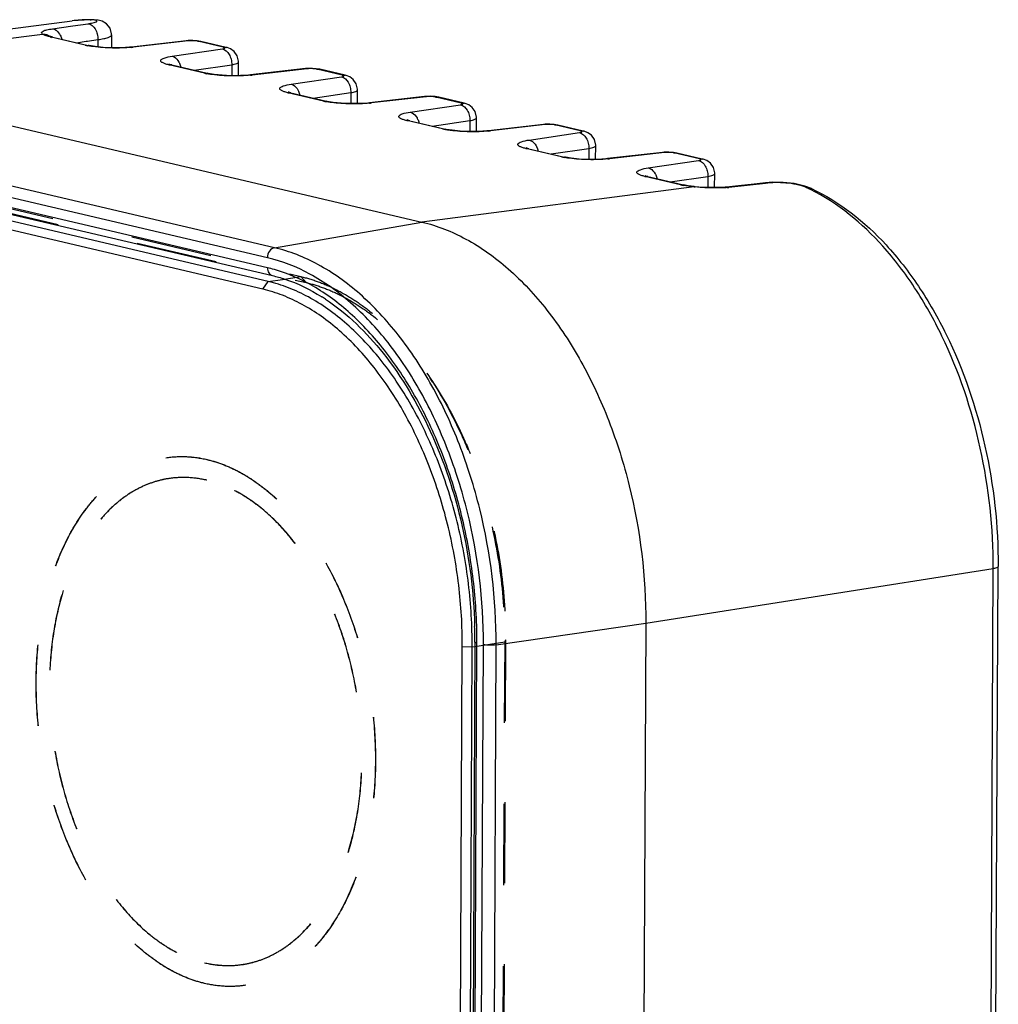
# Model space of a CAD drawing. Units: millimetres. Extents: x 0 to 420, y 0 to 297.
# Drawn here: x 330 to 357, y 182 to 210 of the extents above; entities that cross this region are included whole.
import ezdxf

# ---------------------------------------------------------------- set-up
doc = ezdxf.new("R2010")
doc.units = ezdxf.units.MM
doc.header["$LTSCALE"] = 23.1
doc.linetypes.add('HIDDEN', pattern=[0.2, 0.1, -0.1])
for name, color, linetype in [('02___PRT_ALL_AXES', 7, 'CONTINUOUS'), ('06___PRT_ALL_SURFS', 7, 'CONTINUOUS'), ('7_ALL_FEATURES', 7, 'CONTINUOUS')]:
    doc.layers.add(name, color=color, linetype=linetype)

msp = doc.modelspace()

# ---------------------------------------------------------------- linework, layer by layer
at = {"layer": '02___PRT_ALL_AXES', "color": 8, "linetype": 'HIDDEN'}
for p, q in [((333.7839, 197.7738), (333.787, 197.7743)), ((336.0618, 182.7455), (336.0649, 182.746))]:
    msp.add_line(p, q, dxfattribs=at)
for points, knots in [([(334.8882, 182.7974), (334.7401, 182.8321), (334.4427, 182.9234), (334.0086, 183.1182), (333.5825, 183.3715), (333.0175, 183.793), (332.3529, 184.46), (331.6579, 185.4277), (331.0684, 186.5494), (330.6029, 187.7893), (330.276, 189.1082), (330.0979, 190.4638), (330.0744, 191.8131), (330.2064, 193.1129), (330.4899, 194.3224), (330.9165, 195.403), (331.3921, 196.1853), (331.8338, 196.7073), (332.1837, 197.038), (332.5566, 197.3132), (332.9496, 197.5307), (333.3593, 197.6882), (333.6421, 197.7523), (333.7839, 197.7738)], [0, 0, 0, 0, 0.0247216, 0.0503867, 0.0771494, 0.1051121, 0.164746, 0.2292749, 0.2980582, 0.3700593, 0.44398, 0.5183789, 0.5917799, 0.6627794, 0.7301578, 0.7930021, 0.8508484, 0.8779532, 0.9039252, 0.9289033, 0.9530777, 0.9766855, 1, 1, 1, 1]), ([(334.8913, 182.7978), (334.7432, 182.8326), (334.4458, 182.9239), (334.0117, 183.1187), (333.5856, 183.3719), (333.0206, 183.7934), (332.356, 184.4605), (331.661, 185.4282), (331.0715, 186.5499), (330.606, 187.7898), (330.279, 189.1086), (330.101, 190.4643), (330.0775, 191.8135), (330.2095, 193.1134), (330.493, 194.3228), (330.9196, 195.4035), (331.3952, 196.1857), (331.8369, 196.7078), (332.1868, 197.0384), (332.5597, 197.3137), (332.9527, 197.5311), (333.3624, 197.6886), (333.6451, 197.7528), (333.787, 197.7743)], [0, 0, 0, 0, 0.0247216, 0.0503867, 0.0771494, 0.105112, 0.164746, 0.2292749, 0.2980582, 0.3700592, 0.44398, 0.5183788, 0.5917798, 0.6627793, 0.7301577, 0.7930021, 0.8508484, 0.8779531, 0.9039252, 0.9289033, 0.9530777, 0.9766855, 1, 1, 1, 1]), ([(333.7839, 197.7738), (333.9762, 197.803), (334.3719, 197.8234), (334.7638, 197.7674), (334.9574, 197.722)], [0, 0, 0, 0, 0.494375, 1, 1, 1, 1]), ([(333.787, 197.7743), (333.9793, 197.8035), (334.375, 197.8239), (334.7669, 197.7678), (334.9605, 197.7224)], [0, 0, 0, 0, 0.494375, 1, 1, 1, 1]), ([(334.9574, 197.722), (335.1055, 197.6872), (335.4029, 197.5959), (335.837, 197.4011), (336.2632, 197.1479), (336.8281, 196.7264), (337.4927, 196.0593), (338.1878, 195.0916), (338.7773, 193.9699), (339.2428, 192.73), (339.5697, 191.4112), (339.7478, 190.0555), (339.7712, 188.7062), (339.6393, 187.4064), (339.3558, 186.197), (338.9292, 185.1163), (338.4535, 184.3341), (338.0119, 183.812), (337.662, 183.4814), (337.289, 183.2061), (336.896, 182.9887), (336.4864, 182.8312), (336.2036, 182.767), (336.0618, 182.7455)], [0, 0, 0, 0, 0.0247216, 0.0503867, 0.0771494, 0.1051121, 0.164746, 0.2292749, 0.2980582, 0.3700593, 0.44398, 0.5183789, 0.5917799, 0.6627794, 0.7301578, 0.7930021, 0.8508484, 0.8779532, 0.9039252, 0.9289033, 0.9530777, 0.9766855, 1, 1, 1, 1]), ([(334.9605, 197.7224), (335.1086, 197.6877), (335.406, 197.5964), (335.8401, 197.4016), (336.2663, 197.1483), (336.8312, 196.7268), (337.4958, 196.0598), (338.1909, 195.0921), (338.7804, 193.9704), (339.2458, 192.7305), (339.5728, 191.4116), (339.7509, 190.056), (339.7743, 188.7067), (339.6424, 187.4069), (339.3589, 186.1974), (338.9323, 185.1168), (338.4566, 184.3345), (338.015, 183.8125), (337.6651, 183.4818), (337.2921, 183.2066), (336.8991, 182.9891), (336.4895, 182.8316), (336.2067, 182.7675), (336.0649, 182.746)], [0, 0, 0, 0, 0.0247216, 0.0503867, 0.0771494, 0.105112, 0.164746, 0.2292749, 0.2980582, 0.3700592, 0.44398, 0.5183788, 0.5917798, 0.6627793, 0.7301577, 0.7930021, 0.8508484, 0.8779531, 0.9039252, 0.9289033, 0.9530777, 0.9766855, 1, 1, 1, 1]), ([(334.9547, 197.1328), (334.7764, 197.1746), (334.4154, 197.2263), (334.0509, 197.2075), (333.8738, 197.1806)], [0, 0, 0, 0, 0.505625, 1, 1, 1, 1]), ([(333.8738, 197.1806), (333.7432, 197.1608), (333.4827, 197.1017), (333.1054, 196.9566), (332.7434, 196.7564), (332.4, 196.5028), (332.0777, 196.1983), (331.6709, 195.7175), (331.2328, 194.997), (330.8399, 194.0016), (330.5787, 192.8877), (330.4572, 191.6904), (330.4788, 190.4477), (330.6428, 189.1991), (330.944, 187.9844), (331.3727, 186.8423), (331.9156, 185.8092), (332.5558, 184.9179), (333.168, 184.3035), (333.6883, 183.9153), (334.0808, 183.682), (334.4806, 183.5026), (334.7546, 183.4185), (334.891, 183.3865)], [0, 0, 0, 0, 0.0233145, 0.0469223, 0.0710967, 0.0960748, 0.1220468, 0.1491516, 0.2069979, 0.2698422, 0.3372206, 0.4082201, 0.4816211, 0.55602, 0.6299407, 0.7019418, 0.7707251, 0.835254, 0.8948879, 0.9228506, 0.9496133, 0.9752784, 1, 1, 1, 1]), ([(335.9718, 183.3387), (336.1025, 183.3585), (336.3629, 183.4176), (336.7403, 183.5627), (337.1022, 183.7629), (337.4457, 184.0165), (337.768, 184.3211), (338.1748, 184.8019), (338.6129, 185.5224), (339.0058, 186.5177), (339.2669, 187.6316), (339.3885, 188.8289), (339.3669, 190.0716), (339.2029, 191.3203), (338.9017, 192.535), (338.473, 193.677), (337.93, 194.7101), (337.2898, 195.6015), (336.6777, 196.2158), (336.1574, 196.6041), (335.7649, 196.8373), (335.365, 197.0168), (335.0911, 197.1008), (334.9547, 197.1328)], [0, 0, 0, 0, 0.0233145, 0.0469223, 0.0710967, 0.0960748, 0.1220468, 0.1491516, 0.2069979, 0.2698422, 0.3372206, 0.4082201, 0.4816211, 0.55602, 0.6299407, 0.7019418, 0.7707251, 0.835254, 0.8948879, 0.9228506, 0.9496133, 0.9752784, 1, 1, 1, 1]), ([(334.891, 183.3865), (335.0693, 183.3447), (335.4303, 183.2931), (335.7948, 183.3119), (335.9718, 183.3387)], [0, 0, 0, 0, 0.505625, 1, 1, 1, 1]), ([(336.0618, 182.7455), (335.8695, 182.7163), (335.4738, 182.6959), (335.0819, 182.752), (334.8882, 182.7974)], [0, 0, 0, 0, 0.494375, 1, 1, 1, 1]), ([(336.0649, 182.746), (335.8726, 182.7168), (335.4769, 182.6964), (335.085, 182.7524), (334.8913, 182.7978)], [0, 0, 0, 0, 0.494375, 1, 1, 1, 1])]:
    msp.add_open_spline(points, degree=3, knots=knots, dxfattribs=at)
at = {"layer": '06___PRT_ALL_SURFS', "color": 7, "linetype": 'CONTINUOUS'}
for p, q in [((321.046, 208.9214), (331.1179, 210.2184)), ((331.6599, 210.2521), (331.6606, 210.2521)), ((331.7343, 210.2504), (331.6599, 210.2521)), ((332.2419, 209.8164), (332.2402, 209.4524)), ((332.2419, 209.8169), (332.2419, 209.817)), ((330.5623, 209.7575), (331.5764, 209.5197)), ((334.3698, 209.6523), (332.8054, 209.4735)), ((334.4211, 209.6569), (334.3688, 209.6522)), ((334.5544, 209.6594), (334.4211, 209.6569)), ((334.6791, 209.6507), (334.5544, 209.6594)), ((334.7797, 209.6335), (334.6791, 209.6507)), ((335.5035, 209.4638), (334.7797, 209.6335)), ((331.6025, 209.5138), (331.5764, 209.5197)), ((332.8054, 209.4735), (332.7535, 209.468)), ((335.856, 208.658), (335.8578, 209.0489)), ((335.8578, 209.0489), (335.8575, 209.0667)), ((322.5181, 208.8402), (341.082, 204.4872)), ((333.953, 208.9624), (334.967, 208.7246)), ((334.9931, 208.7188), (334.967, 208.7246)), ((337.7604, 208.8572), (336.1961, 208.6784)), ((337.8118, 208.8618), (337.7595, 208.8571)), ((337.9451, 208.8644), (337.8118, 208.8618)), ((338.0697, 208.8556), (337.9451, 208.8644)), ((338.1704, 208.8384), (338.0697, 208.8556)), ((338.8942, 208.6687), (338.1704, 208.8384)), ((336.1961, 208.6784), (336.1441, 208.673)), ((337.3436, 208.1673), (338.3577, 207.9295)), ((339.2467, 207.863), (339.2485, 208.2539)), ((339.2485, 208.2538), (339.2482, 208.2716)), ((338.3838, 207.9237), (338.3577, 207.9295)), ((339.5867, 207.8833), (339.5348, 207.8779)), ((341.1511, 208.0622), (339.5867, 207.8833)), ((341.2024, 208.0668), (341.1502, 208.062)), ((341.3358, 208.0693), (341.2024, 208.0668)), ((341.4604, 208.0605), (341.3358, 208.0693)), ((341.561, 208.0433), (341.4604, 208.0605)), ((342.2849, 207.8736), (341.561, 208.0433)), ((318.2568, 207.3161), (336.8207, 202.9631)), ((340.7343, 207.3722), (341.7484, 207.1344)), ((342.6373, 207.0679), (342.6392, 207.4588)), ((342.6392, 207.4587), (342.6389, 207.4765)), ((341.7745, 207.1286), (341.7484, 207.1344)), ((342.9774, 207.0882), (342.9255, 207.0828)), ((344.5418, 207.2671), (342.9774, 207.0882)), ((344.5931, 207.2717), (344.5408, 207.267)), ((344.7264, 207.2742), (344.5931, 207.2717)), ((344.8511, 207.2655), (344.7264, 207.2742)), ((344.9517, 207.2483), (344.8511, 207.2655)), ((345.6755, 207.0785), (344.9517, 207.2483)), ((344.125, 206.5772), (345.139, 206.3394)), ((346.028, 206.2728), (346.0298, 206.6637)), ((346.0298, 206.6637), (346.0295, 206.6814)), ((347.9324, 206.472), (346.368, 206.2932)), ((347.9837, 206.4766), (347.9315, 206.4719)), ((348.1171, 206.4791), (347.9837, 206.4766)), ((348.2417, 206.4704), (348.1171, 206.4791)), ((348.3424, 206.4532), (348.2417, 206.4704)), ((349.0662, 206.2835), (348.3424, 206.4532)), ((345.1651, 206.3335), (345.139, 206.3394)), ((346.368, 206.2932), (346.3161, 206.2877)), ((349.4205, 205.8686), (349.4202, 205.8864)), ((347.5156, 205.7821), (348.5295, 205.5443)), ((349.4186, 205.4689), (349.4205, 205.8686)), ((351.0662, 205.6201), (350.8662, 205.606)), ((348.662, 205.5193), (348.5295, 205.5443)), ((348.8319, 205.498), (348.662, 205.5193)), ((348.8633, 205.495), (348.8319, 205.498)), ((348.9721, 205.4858), (348.8633, 205.495)), ((349.7601, 205.4838), (349.7158, 205.4793)), ((350.0977, 205.5211), (349.7601, 205.4838)), ((352.1739, 205.4434), (351.9874, 205.5144)), ((357.2578, 144.0127), (357.4926, 194.6777)), ((342.5813, 192.9948), (342.582, 192.9682)), ((347.4568, 193.0651), (347.2219, 142.4001)), ((342.5869, 192.5262), (342.3521, 141.8612))]:
    msp.add_line(p, q, dxfattribs=at)
at = {"layer": '06___PRT_ALL_SURFS', "color": 9, "linetype": 'CONTINUOUS'}
for p, q in [((331.6287, 210.2501), (331.1179, 210.2184)), ((331.1382, 210.0755), (331.5733, 210.1373)), ((331.6287, 210.2501), (331.6599, 210.2521)), ((322.5181, 208.8402), (330.2701, 209.8432)), ((330.5605, 209.9933), (331.1382, 210.0755)), ((331.4919, 209.5238), (330.4782, 209.7615)), ((331.2441, 209.5976), (331.5146, 209.6359)), ((331.4919, 209.5238), (331.5761, 209.5197)), ((331.5146, 209.6359), (331.5587, 209.6421)), ((331.5587, 209.6421), (331.8524, 209.6837)), ((331.8524, 209.6837), (331.8514, 209.4777)), ((334.4224, 209.6484), (332.8582, 209.4696)), ((334.4224, 209.6484), (334.3698, 209.6523)), ((335.4194, 209.4678), (334.6957, 209.6376)), ((334.6957, 209.6376), (334.7797, 209.6335)), ((332.8582, 209.4696), (332.8056, 209.4735)), ((333.9654, 209.21), (335.4001, 209.4191)), ((335.4194, 209.4678), (335.5029, 209.4639)), ((334.8826, 208.7287), (333.8689, 208.9665)), ((333.8689, 208.9665), (333.953, 208.9624)), ((334.5924, 208.8124), (335.663, 208.9685)), ((335.663, 208.9685), (335.6616, 208.6567)), ((334.8826, 208.7287), (334.9667, 208.7247)), ((337.8131, 208.8533), (336.2489, 208.6745)), ((337.8131, 208.8533), (337.7604, 208.8572)), ((338.8101, 208.6728), (338.0863, 208.8425)), ((338.0863, 208.8425), (338.1704, 208.8384)), ((336.2489, 208.6745), (336.1963, 208.6784)), ((337.356, 208.4149), (338.7908, 208.6241)), ((338.8101, 208.6728), (338.8935, 208.6688)), ((338.2733, 207.9337), (337.2595, 208.1714)), ((337.2595, 208.1714), (337.3436, 208.1673)), ((337.9831, 208.0174), (339.0537, 208.1735)), ((339.0537, 208.1735), (339.0522, 207.8616)), ((336.879, 203.7569), (318.3151, 208.1099)), ((338.2733, 207.9337), (338.3574, 207.9296)), ((339.6396, 207.8794), (339.5869, 207.8833)), ((341.2037, 208.0582), (339.6396, 207.8794)), ((341.2037, 208.0582), (341.1511, 208.0622)), ((342.2007, 207.8777), (341.477, 208.0474)), ((341.477, 208.0474), (341.561, 208.0433)), ((342.2007, 207.8777), (342.2842, 207.8738)), ((336.6807, 203.4718), (318.1168, 207.8248)), ((340.7467, 207.6198), (342.1814, 207.829)), ((336.6793, 203.1858), (318.1154, 207.5389)), ((341.6639, 207.1386), (340.6502, 207.3763)), ((340.6502, 207.3763), (340.7343, 207.3722)), ((341.3737, 207.2223), (342.4443, 207.3784)), ((342.4443, 207.3784), (342.4429, 207.0665)), ((341.6639, 207.1386), (341.748, 207.1345)), ((343.0302, 207.0844), (342.9776, 207.0883)), ((344.5944, 207.2632), (343.0302, 207.0844)), ((344.1374, 206.8247), (345.5721, 207.0339)), ((344.5944, 207.2632), (344.5418, 207.2671)), ((345.5914, 207.0826), (344.8677, 207.2523)), ((344.8677, 207.2523), (344.9517, 207.2483)), ((345.5914, 207.0826), (345.6749, 207.0787)), ((345.0546, 206.3435), (344.0408, 206.5812)), ((344.0408, 206.5812), (344.125, 206.5772)), ((344.7644, 206.4272), (345.835, 206.5833)), ((345.835, 206.5833), (345.8336, 206.2714)), ((347.9851, 206.4681), (346.4209, 206.2893)), ((347.9851, 206.4681), (347.9324, 206.472)), ((348.9821, 206.2875), (348.2583, 206.4572)), ((348.2583, 206.4572), (348.3424, 206.4532)), ((345.0546, 206.3435), (345.1387, 206.3394)), ((346.4209, 206.2893), (346.3682, 206.2932)), ((347.528, 206.0297), (348.9628, 206.2388)), ((348.9821, 206.2875), (349.0655, 206.2836)), ((348.4453, 205.5484), (347.4315, 205.7862)), ((347.4315, 205.7862), (347.5156, 205.7821)), ((348.1551, 205.6321), (349.2257, 205.7882)), ((349.2257, 205.7882), (349.2242, 205.4716)), ((350.934, 205.5974), (350.8668, 205.606)), ((350.934, 205.5974), (350.8679, 205.5902)), ((348.834, 205.4902), (341.082, 204.4872)), ((348.4453, 205.5484), (348.5294, 205.5444)), ((348.834, 205.4902), (348.8633, 205.495)), ((349.8256, 205.4758), (349.7602, 205.4838)), ((350.8679, 205.5902), (349.8256, 205.4758)), ((336.879, 203.7569), (341.082, 204.4872)), ((347.4568, 193.0651), (357.3523, 194.6207)), ((357.1174, 143.9557), (357.3523, 194.6207)), ((343.1938, 192.4423), (347.4568, 193.0651)), ((342.4114, 141.8296), (342.6462, 192.4946)), ((342.5965, 141.7862), (342.8314, 192.4512)), ((342.959, 141.7773), (343.1938, 192.4423))]:
    msp.add_line(p, q, dxfattribs=at)
at = {"layer": '06___PRT_ALL_SURFS', "color": 7, "linetype": 'CONTINUOUS'}
for points in [[(332.2418, 209.8169), (332.2408, 209.8487), (332.1961, 210.007), (332.098, 210.131), (331.9722, 210.2067), (331.8542, 210.2386), (331.7343, 210.2504)], [(330.5623, 209.7574), (330.5098, 209.7714), (330.4916, 209.7774)], [(332.7535, 209.468), (332.5208, 209.4535), (332.2577, 209.4517), (331.997, 209.4633), (331.7702, 209.4858), (331.6025, 209.5138)], [(335.8575, 209.0667), (335.8198, 209.2226), (335.7344, 209.3431), (335.6317, 209.4174), (335.529, 209.4573), (335.5029, 209.4639)], [(333.953, 208.9624), (333.8949, 208.978), (333.8749, 208.9851)], [(336.1441, 208.673), (335.9114, 208.6584), (335.6483, 208.6566), (335.3876, 208.6682), (335.1608, 208.6907), (334.9931, 208.7188)], [(339.2482, 208.2716), (339.2104, 208.4276), (339.1251, 208.548), (339.0223, 208.6223), (338.9196, 208.6622), (338.8935, 208.6688)], [(337.3437, 208.1673), (337.2856, 208.183), (337.2656, 208.19)], [(339.5348, 207.8779), (339.3021, 207.8633), (339.039, 207.8615), (338.7783, 207.8731), (338.5515, 207.8957), (338.3838, 207.9237)], [(342.6389, 207.4765), (342.6011, 207.6325), (342.5157, 207.753), (342.413, 207.8273), (342.3103, 207.8671), (342.2842, 207.8738)], [(340.7343, 207.3722), (340.6763, 207.3879), (340.6562, 207.395)], [(342.9255, 207.0828), (342.6928, 207.0683), (342.4296, 207.0664), (342.169, 207.078), (341.9421, 207.1006), (341.7745, 207.1286)], [(346.0295, 206.6814), (345.9918, 206.8374), (345.9064, 206.9579), (345.8037, 207.0322), (345.701, 207.0721), (345.6749, 207.0787)], [(344.125, 206.5771), (344.0669, 206.5928), (344.0469, 206.5999)], [(346.3161, 206.2877), (346.0834, 206.2732), (345.8203, 206.2714), (345.5596, 206.283), (345.3328, 206.3055), (345.1651, 206.3335)], [(349.4202, 205.8864), (349.3824, 206.0423), (349.2971, 206.1628), (349.1943, 206.2371), (349.0916, 206.277), (349.0655, 206.2836)], [(347.5156, 205.7821), (347.4576, 205.7977), (347.4376, 205.8048)], [(350.8668, 205.606), (350.5405, 205.57), (350.0977, 205.5211)], [(351.9874, 205.5144), (351.6856, 205.5832), (351.3744, 205.6165), (351.0662, 205.6201)], [(349.7158, 205.4793), (349.498, 205.4682), (349.2423, 205.4706), (348.9721, 205.4858)]]:
    msp.add_lwpolyline(points, dxfattribs=at)
for centre, radius, start, end in [((331.6442, 206.126), 4.1261, 91.01325, 97.328), ((331.6452, 206.0864), 4.1657, 90.22819, 91.01808), ((331.6453, 206.076), 4.1761, 89.79029, 90.22833), ((335.2256, 197.5957), 5.63, 56.50417, 57.80803), ((328.4069, 192.591), 14.1802, 359.73832, 1.52458)]:
    msp.add_arc(centre, radius, start, end, dxfattribs=at)
at = {"layer": '06___PRT_ALL_SURFS', "color": 9, "linetype": 'CONTINUOUS'}
for centre, radius, start, end in [((331.6236, 208.6557), 1.5944, 88.5135, 89.81725), ((330.5092, 209.5218), 0.2418, 94.34212, 97.37391), ((331.9106, 211.3191), 1.8434, 256.87297, 259.25059), ((334.5233, 208.5815), 1.072, 86.37945, 88.05918), ((332.503, 212.5834), 3.1341, 275.62427, 276.50866), ((335.3013, 210.524), 1.8434, 256.87297, 259.25059), ((337.9139, 207.7864), 1.072, 86.37945, 88.05918), ((335.8936, 211.7884), 3.1341, 275.62427, 276.50866), ((338.6919, 209.7289), 1.8434, 256.87297, 259.25059), ((339.2843, 210.9933), 3.1341, 275.62427, 276.50866), ((341.3046, 206.9913), 1.072, 86.37945, 88.05918), ((342.0826, 208.9339), 1.8434, 256.87297, 259.25059), ((342.675, 210.1982), 3.1341, 275.62427, 276.50866), ((344.6953, 206.1962), 1.072, 86.37945, 88.05918), ((348.0859, 205.4012), 1.072, 86.37945, 88.05918), ((345.4733, 208.1388), 1.8434, 256.87297, 259.25059), ((346.0656, 209.4031), 3.1341, 275.62427, 276.50866), ((348.867, 207.3568), 1.8569, 256.87285, 259.29634), ((349.6081, 213.6225), 8.1691, 264.56206, 264.75573), ((349.5543, 207.9516), 2.4906, 274.84734, 276.25442), ((349.8132, 200.6647), 5.2923, 63.8223, 65.02075), ((352.0854, 205.2579), 0.2056, 65.02283, 69.05925), ((335.7029, 199.0247), 4.2741, 74.06106, 76.79404), ((328.1708, 192.5602), 14.4755, 359.87551, 1.7326), ((328.3814, 192.5607), 14.2649, 359.73444, 359.87153)]:
    msp.add_arc(centre, radius, start, end, dxfattribs=at)
for points, knots in [([(331.5733, 210.1373), (331.6064, 210.1419), (331.6651, 210.1514), (331.7405, 210.1686), (331.7884, 210.1841), (331.813, 210.1977), (331.823, 210.206), (331.8266, 210.2163), (331.8201, 210.2252), (331.8083, 210.2313), (331.7815, 210.2401), (331.7328, 210.2466), (331.69, 210.2489), (331.665, 210.2496)], [0, 0, 0, 0, 0.2278728, 0.4058834, 0.5287205, 0.5694422, 0.5974848, 0.6166895, 0.6365959, 0.665867, 0.7073638, 0.8288741, 1, 1, 1, 1]), ([(331.5733, 210.1373), (331.6557, 210.1274), (331.7718, 210.0197), (331.84, 209.845), (331.8534, 209.7377), (331.8523, 209.6837)], [0, 0, 0, 0, 0.4389229, 0.7141054, 1, 1, 1, 1]), ([(330.2701, 209.8432), (330.2623, 209.8496), (330.2488, 209.8617), (330.2408, 209.9014), (330.3077, 209.9416), (330.4099, 209.9682), (330.5048, 209.9853), (330.5605, 209.9933)], [0, 0, 0, 0, 0.0775981, 0.1339278, 0.281714, 0.5690949, 1, 1, 1, 1]), ([(330.4782, 209.7615), (330.4339, 209.7719), (330.3622, 209.792), (330.292, 209.8235), (330.2701, 209.8432)], [0, 0, 0, 0, 0.607433, 1, 1, 1, 1]), ([(330.5605, 209.9933), (330.5795, 209.9908), (330.6628, 209.9663), (330.7265, 209.8976), (330.7607, 209.8405)], [0, 0, 0, 0, 0.2232503, 1, 1, 1, 1]), ([(330.7607, 209.8405), (330.7672, 209.8298), (330.7919, 209.7844), (330.8098, 209.7354), (330.8194, 209.6974)], [0, 0, 0, 0, 0.2420977, 1, 1, 1, 1]), ([(331.8524, 209.6837), (331.9075, 209.6919), (332.0039, 209.7083), (332.1278, 209.7416), (332.2039, 209.7697), (332.2417, 209.8025), (332.2418, 209.8169)], [0, 0, 0, 0, 0.3964994, 0.6990689, 0.8976865, 1, 1, 1, 1]), ([(334.5596, 209.6528), (334.5475, 209.6532), (334.5017, 209.654), (334.4558, 209.6522), (334.4224, 209.6484)], [0, 0, 0, 0, 0.2648037, 1, 1, 1, 1]), ([(334.6957, 209.6376), (334.6884, 209.6392), (334.6539, 209.6461), (334.6187, 209.6495), (334.591, 209.6513)], [0, 0, 0, 0, 0.2112943, 1, 1, 1, 1]), ([(331.7176, 209.4838), (331.7043, 209.4856), (331.6539, 209.4926), (331.6036, 209.501), (331.5668, 209.508)], [0, 0, 0, 0, 0.2634083, 1, 1, 1, 1]), ([(332.8101, 209.4645), (332.6288, 209.4466), (332.2634, 209.4372), (331.8985, 209.4595), (331.7176, 209.4838)], [0, 0, 0, 0, 0.4995658, 1, 1, 1, 1]), ([(335.4001, 209.4191), (335.4139, 209.4212), (335.4326, 209.4243), (335.4532, 209.4321), (335.4622, 209.4372), (335.4663, 209.4448), (335.4614, 209.4522), (335.4521, 209.4575), (335.4442, 209.4607), (335.4395, 209.4623)], [0, 0, 0, 0, 0.4000078, 0.5370035, 0.6309705, 0.6923708, 0.756864, 0.8566798, 1, 1, 1, 1]), ([(335.4001, 209.4191), (335.4799, 209.4022), (335.5867, 209.2946), (335.6514, 209.1239), (335.6639, 209.0205), (335.663, 208.9685)], [0, 0, 0, 0, 0.4437684, 0.7173287, 1, 1, 1, 1]), ([(333.8689, 208.9665), (333.8331, 208.9748), (333.7715, 208.9916), (333.7024, 209.0189), (333.6648, 209.0435), (333.6478, 209.0604), (333.6394, 209.0789), (333.6437, 209.1068), (333.6816, 209.1372), (333.7879, 209.1808), (333.8893, 209.1989), (333.9654, 209.21)], [0, 0, 0, 0, 0.1752198, 0.3048101, 0.3521714, 0.3890567, 0.4182255, 0.4453399, 0.5173086, 0.6328107, 1, 1, 1, 1]), ([(333.9654, 209.21), (333.9842, 209.206), (334.0658, 209.1754), (334.1264, 209.1043), (334.159, 209.0458)], [0, 0, 0, 0, 0.2228628, 1, 1, 1, 1]), ([(334.159, 209.0458), (334.165, 209.0349), (334.1882, 208.9892), (334.2047, 208.94), (334.2133, 208.9022)], [0, 0, 0, 0, 0.2430105, 1, 1, 1, 1]), ([(335.663, 208.9685), (335.7118, 208.9764), (335.7756, 208.9897), (335.8414, 209.0193), (335.8578, 209.0401), (335.8578, 209.0489)], [0, 0, 0, 0, 0.6792366, 0.8797409, 1, 1, 1, 1]), ([(335.1083, 208.6887), (335.095, 208.6905), (335.0446, 208.6976), (334.9943, 208.7059), (334.9574, 208.7129)], [0, 0, 0, 0, 0.2634083, 1, 1, 1, 1]), ([(336.2008, 208.6694), (336.0195, 208.6515), (335.654, 208.6421), (335.2892, 208.6644), (335.1083, 208.6887)], [0, 0, 0, 0, 0.4995658, 1, 1, 1, 1]), ([(337.9502, 208.8577), (337.9381, 208.8582), (337.8924, 208.8589), (337.8465, 208.8571), (337.8131, 208.8533)], [0, 0, 0, 0, 0.2648037, 1, 1, 1, 1]), ([(338.0863, 208.8425), (338.0791, 208.8442), (338.0445, 208.851), (338.0094, 208.8545), (337.9816, 208.8562)], [0, 0, 0, 0, 0.2112943, 1, 1, 1, 1]), ([(337.2595, 208.1714), (337.2238, 208.1798), (337.1622, 208.1965), (337.0931, 208.2238), (337.0555, 208.2484), (337.0385, 208.2654), (337.03, 208.2838), (337.0344, 208.3118), (337.0723, 208.3422), (337.1785, 208.3857), (337.2799, 208.4038), (337.356, 208.4149)], [0, 0, 0, 0, 0.1752198, 0.3048101, 0.3521714, 0.3890567, 0.4182255, 0.4453399, 0.5173086, 0.6328107, 1, 1, 1, 1]), ([(337.356, 208.4149), (337.3748, 208.4109), (337.4565, 208.3803), (337.5171, 208.3093), (337.5496, 208.2508)], [0, 0, 0, 0, 0.2228628, 1, 1, 1, 1]), ([(338.7908, 208.6241), (338.8046, 208.6261), (338.8232, 208.6293), (338.8439, 208.6371), (338.8529, 208.6421), (338.857, 208.6497), (338.8521, 208.6571), (338.8428, 208.6624), (338.8349, 208.6656), (338.8301, 208.6672)], [0, 0, 0, 0, 0.4000078, 0.5370035, 0.6309705, 0.6923708, 0.756864, 0.8566798, 1, 1, 1, 1]), ([(338.7908, 208.6241), (338.8706, 208.6071), (338.9773, 208.4996), (339.0421, 208.3288), (339.0546, 208.2254), (339.0537, 208.1735)], [0, 0, 0, 0, 0.4437684, 0.7173287, 1, 1, 1, 1]), ([(337.5496, 208.2508), (337.5557, 208.2399), (337.5789, 208.1941), (337.5953, 208.1449), (337.604, 208.1071)], [0, 0, 0, 0, 0.2430105, 1, 1, 1, 1]), ([(339.0537, 208.1735), (339.1025, 208.1813), (339.1662, 208.1946), (339.2321, 208.2242), (339.2484, 208.2451), (339.2485, 208.2538)], [0, 0, 0, 0, 0.6792366, 0.8797409, 1, 1, 1, 1]), ([(338.4989, 207.8936), (338.4857, 207.8954), (338.4352, 207.9025), (338.385, 207.9108), (338.3481, 207.9178)], [0, 0, 0, 0, 0.2634083, 1, 1, 1, 1]), ([(339.5915, 207.8743), (339.4101, 207.8564), (339.0447, 207.8471), (338.6799, 207.8694), (338.4989, 207.8936)], [0, 0, 0, 0, 0.4995658, 1, 1, 1, 1]), ([(341.3409, 208.0627), (341.3288, 208.0631), (341.283, 208.0639), (341.2372, 208.0621), (341.2037, 208.0582)], [0, 0, 0, 0, 0.2648037, 1, 1, 1, 1]), ([(341.477, 208.0474), (341.4698, 208.0491), (341.4352, 208.0559), (341.4, 208.0594), (341.3723, 208.0611)], [0, 0, 0, 0, 0.2112943, 1, 1, 1, 1]), ([(342.1814, 207.829), (342.1953, 207.831), (342.2139, 207.8342), (342.2345, 207.842), (342.2435, 207.847), (342.2476, 207.8546), (342.2427, 207.862), (342.2335, 207.8673), (342.2255, 207.8705), (342.2208, 207.8721)], [0, 0, 0, 0, 0.4000078, 0.5370035, 0.6309705, 0.6923708, 0.756864, 0.8566798, 1, 1, 1, 1]), ([(340.6502, 207.3763), (340.6145, 207.3847), (340.5528, 207.4014), (340.4838, 207.4287), (340.4461, 207.4534), (340.4291, 207.4703), (340.4207, 207.4888), (340.425, 207.5167), (340.463, 207.5471), (340.5692, 207.5906), (340.6706, 207.6087), (340.7467, 207.6198)], [0, 0, 0, 0, 0.1752198, 0.3048101, 0.3521714, 0.3890567, 0.4182255, 0.4453399, 0.5173086, 0.6328107, 1, 1, 1, 1]), ([(340.7467, 207.6198), (340.7655, 207.6158), (340.8472, 207.5852), (340.9077, 207.5142), (340.9403, 207.4557)], [0, 0, 0, 0, 0.2228628, 1, 1, 1, 1]), ([(342.1814, 207.829), (342.2612, 207.812), (342.368, 207.7045), (342.4327, 207.5337), (342.4453, 207.4303), (342.4443, 207.3784)], [0, 0, 0, 0, 0.4437684, 0.7173287, 1, 1, 1, 1]), ([(340.9403, 207.4557), (340.9463, 207.4448), (340.9695, 207.399), (340.986, 207.3499), (340.9946, 207.312)], [0, 0, 0, 0, 0.2430105, 1, 1, 1, 1]), ([(342.4443, 207.3784), (342.4931, 207.3862), (342.5569, 207.3995), (342.6228, 207.4291), (342.6391, 207.45), (342.6392, 207.4587)], [0, 0, 0, 0, 0.6792366, 0.8797409, 1, 1, 1, 1]), ([(341.8896, 207.0986), (341.8763, 207.1003), (341.8259, 207.1074), (341.7756, 207.1157), (341.7388, 207.1228)], [0, 0, 0, 0, 0.2634083, 1, 1, 1, 1]), ([(342.9821, 207.0792), (342.8008, 207.0614), (342.4354, 207.052), (342.0705, 207.0743), (341.8896, 207.0986)], [0, 0, 0, 0, 0.4995658, 1, 1, 1, 1]), ([(344.7316, 207.2676), (344.7195, 207.268), (344.6737, 207.2688), (344.6278, 207.267), (344.5944, 207.2632)], [0, 0, 0, 0, 0.2648037, 1, 1, 1, 1]), ([(344.8677, 207.2523), (344.8604, 207.254), (344.8258, 207.2609), (344.7907, 207.2643), (344.763, 207.2661)], [0, 0, 0, 0, 0.2112943, 1, 1, 1, 1]), ([(345.5721, 207.0339), (345.5859, 207.0359), (345.6046, 207.0391), (345.6252, 207.0469), (345.6342, 207.0519), (345.6383, 207.0596), (345.6334, 207.067), (345.6241, 207.0723), (345.6162, 207.0754), (345.6114, 207.077)], [0, 0, 0, 0, 0.4000078, 0.5370035, 0.6309705, 0.6923708, 0.756864, 0.8566798, 1, 1, 1, 1]), ([(345.5721, 207.0339), (345.6519, 207.0169), (345.7586, 206.9094), (345.8234, 206.7386), (345.8359, 206.6353), (345.835, 206.5833)], [0, 0, 0, 0, 0.4437684, 0.7173287, 1, 1, 1, 1]), ([(344.0408, 206.5812), (344.0051, 206.5896), (343.9435, 206.6064), (343.8744, 206.6336), (343.8368, 206.6583), (343.8198, 206.6752), (343.8114, 206.6937), (343.8157, 206.7216), (343.8536, 206.752), (343.9598, 206.7955), (344.0613, 206.8137), (344.1374, 206.8247)], [0, 0, 0, 0, 0.1752198, 0.3048101, 0.3521714, 0.3890567, 0.4182255, 0.4453399, 0.5173086, 0.6328107, 1, 1, 1, 1]), ([(344.1374, 206.8247), (344.1562, 206.8207), (344.2378, 206.7902), (344.2984, 206.7191), (344.3309, 206.6606)], [0, 0, 0, 0, 0.2228628, 1, 1, 1, 1]), ([(344.3309, 206.6606), (344.337, 206.6497), (344.3602, 206.6039), (344.3766, 206.5548), (344.3853, 206.5169)], [0, 0, 0, 0, 0.2430105, 1, 1, 1, 1]), ([(345.835, 206.5833), (345.8838, 206.5912), (345.9476, 206.6044), (346.0134, 206.634), (346.0298, 206.6549), (346.0298, 206.6637)], [0, 0, 0, 0, 0.6792366, 0.8797409, 1, 1, 1, 1]), ([(348.1222, 206.4725), (348.1101, 206.4729), (348.0644, 206.4737), (348.0185, 206.4719), (347.9851, 206.4681)], [0, 0, 0, 0, 0.2648037, 1, 1, 1, 1]), ([(348.2583, 206.4572), (348.2511, 206.4589), (348.2165, 206.4658), (348.1813, 206.4692), (348.1536, 206.471)], [0, 0, 0, 0, 0.2112943, 1, 1, 1, 1]), ([(345.2803, 206.3035), (345.267, 206.3053), (345.2165, 206.3123), (345.1663, 206.3207), (345.1294, 206.3277)], [0, 0, 0, 0, 0.2634083, 1, 1, 1, 1]), ([(346.3728, 206.2842), (346.1914, 206.2663), (345.826, 206.2569), (345.4612, 206.2792), (345.2803, 206.3035)], [0, 0, 0, 0, 0.4995658, 1, 1, 1, 1]), ([(348.9628, 206.2388), (348.9766, 206.2409), (348.9952, 206.244), (349.0159, 206.2518), (349.0249, 206.2569), (349.029, 206.2645), (349.024, 206.2719), (349.0148, 206.2772), (349.0068, 206.2804), (349.0021, 206.282)], [0, 0, 0, 0, 0.4000078, 0.5370035, 0.6309705, 0.6923708, 0.756864, 0.8566798, 1, 1, 1, 1]), ([(348.9628, 206.2388), (349.0426, 206.2219), (349.1493, 206.1143), (349.2141, 205.9436), (349.2266, 205.8402), (349.2257, 205.7882)], [0, 0, 0, 0, 0.4437684, 0.7173287, 1, 1, 1, 1]), ([(347.4315, 205.7862), (347.3958, 205.7945), (347.3342, 205.8113), (347.2651, 205.8386), (347.2275, 205.8632), (347.2105, 205.8801), (347.202, 205.8986), (347.2064, 205.9265), (347.2443, 205.9569), (347.3505, 206.0005), (347.4519, 206.0186), (347.528, 206.0297)], [0, 0, 0, 0, 0.1752198, 0.3048101, 0.3521714, 0.3890567, 0.4182255, 0.4453399, 0.5173086, 0.6328107, 1, 1, 1, 1]), ([(347.528, 206.0297), (347.5468, 206.0257), (347.6285, 205.9951), (347.6891, 205.924), (347.7216, 205.8655)], [0, 0, 0, 0, 0.2228628, 1, 1, 1, 1]), ([(347.7216, 205.8655), (347.7277, 205.8546), (347.7509, 205.8089), (347.7673, 205.7597), (347.776, 205.7219)], [0, 0, 0, 0, 0.2430105, 1, 1, 1, 1]), ([(349.2257, 205.7882), (349.2744, 205.7961), (349.3382, 205.8094), (349.4041, 205.839), (349.4204, 205.8598), (349.4205, 205.8686)], [0, 0, 0, 0, 0.6792366, 0.8797409, 1, 1, 1, 1]), ([(352.0481, 205.462), (351.9734, 205.4968), (351.7998, 205.5513), (351.5194, 205.5978), (351.2244, 205.615), (351.0272, 205.6076), (350.934, 205.5974)], [0, 0, 0, 0, 0.2181935, 0.4785215, 0.7516534, 1, 1, 1, 1]), ([(348.6223, 205.5153), (348.6136, 205.5166), (348.5801, 205.5218), (348.5467, 205.5275), (348.5221, 205.5322)], [0, 0, 0, 0, 0.2597733, 1, 1, 1, 1]), ([(348.834, 205.4902), (348.8155, 205.4919), (348.7447, 205.4988), (348.6742, 205.5075), (348.6223, 205.5153)], [0, 0, 0, 0, 0.261475, 1, 1, 1, 1]), ([(349.6031, 205.4604), (349.5423, 205.4583), (349.2948, 205.4557), (349.0473, 205.4705), (348.8615, 205.4876)], [0, 0, 0, 0, 0.2458745, 1, 1, 1, 1]), ([(349.7648, 205.4699), (349.7518, 205.4688), (349.698, 205.4646), (349.644, 205.4618), (349.6031, 205.4604)], [0, 0, 0, 0, 0.2411213, 1, 1, 1, 1]), ([(357.3523, 194.6207), (357.3576, 195.77), (357.1092, 198.0499), (356.2127, 200.7301), (355.1619, 202.6103), (354.0173, 204.1245), (352.9323, 205.0287), (352.1479, 205.4142)], [0, 0, 0, 0, 0.2756224, 0.5450442, 0.6716992, 0.7903961, 1, 1, 1, 1]), ([(336.879, 203.7569), (336.823, 203.7472), (336.7159, 203.6619), (336.681, 203.5373), (336.6807, 203.4718)], [0, 0, 0, 0, 0.4646728, 1, 1, 1, 1]), ([(343.1938, 192.4423), (343.1998, 193.7425), (342.9622, 195.6963), (342.195, 198.1415), (341.4193, 199.8132), (340.4701, 201.2653), (339.3796, 202.4447), (338.1852, 203.3064), (337.3105, 203.6557), (336.879, 203.7569)], [0, 0, 0, 0, 0.2827357, 0.4223055, 0.5562959, 0.6821279, 0.7980701, 0.9036287, 1, 1, 1, 1]), ([(342.8314, 192.4512), (342.8372, 193.7176), (342.6057, 195.6206), (341.8585, 198.0023), (341.1029, 199.6305), (340.1784, 201.0449), (339.1163, 202.1937), (337.9529, 203.033), (337.1009, 203.3732), (336.6807, 203.4718)], [0, 0, 0, 0, 0.2827349, 0.422305, 0.5562959, 0.6821283, 0.7980708, 0.9036297, 1, 1, 1, 1]), ([(336.6793, 203.1858), (336.6791, 203.1354), (336.6986, 203.0387), (336.7791, 202.9728), (336.8207, 202.9631)], [0, 0, 0, 0, 0.5415019, 1, 1, 1, 1]), ([(342.6398, 192.9978), (342.6222, 193.5796), (342.5179, 194.7424), (342.165, 196.4446), (341.7117, 197.8054), (341.2593, 198.8292), (340.7661, 199.7723), (340.0673, 200.8306), (339.0965, 201.8899), (338.037, 202.6824), (337.2617, 203.0246), (336.8766, 203.1345)], [0, 0, 0, 0, 0.1415122, 0.2830714, 0.4217987, 0.4892672, 0.5550399, 0.6804004, 0.7964318, 0.9026506, 1, 1, 1, 1]), ([(357.3523, 194.6207), (357.3874, 194.6262), (357.4309, 194.6338), (357.4926, 194.6615), (357.4926, 194.6777)], [0, 0, 0, 0, 0.687347, 1, 1, 1, 1]), ([(342.6462, 192.4946), (342.6311, 192.4981), (342.6108, 192.5028), (342.5869, 192.5187), (342.5869, 192.5262)], [0, 0, 0, 0, 0.6725953, 1, 1, 1, 1]), ([(343.1938, 192.4423), (343.1314, 192.4332), (343.0098, 192.4297), (342.888, 192.4379), (342.8314, 192.4512)], [0, 0, 0, 0, 0.5205021, 1, 1, 1, 1])]:
    msp.add_open_spline(points, degree=3, knots=knots, dxfattribs=at)
for points in [[(330.2701, 209.8431), (330.3202, 209.8441), (330.3715, 209.835), (330.4181, 209.8165)], [(330.4181, 209.8165), (330.4588, 209.8005), (330.4972, 209.7768), (330.5298, 209.7476)], [(330.4909, 209.7628), (330.5147, 209.7646), (330.5391, 209.7628), (330.5623, 209.7574)], [(335.4395, 209.4623), (335.4329, 209.4645), (335.4262, 209.4663), (335.4194, 209.4678)], [(338.8301, 208.6672), (338.8235, 208.6694), (338.8168, 208.6712), (338.8101, 208.6728)], [(342.2208, 207.8721), (342.2142, 207.8743), (342.2075, 207.8761), (342.2007, 207.8777)], [(345.6114, 207.077), (345.6049, 207.0792), (345.5982, 207.081), (345.5914, 207.0826)], [(349.0021, 206.282), (348.9955, 206.2842), (348.9888, 206.286), (348.9821, 206.2875)], [(352.0481, 205.462), (352.0849, 205.4668), (352.1242, 205.4631), (352.1589, 205.4499)]]:
    msp.add_open_spline(points, degree=3, dxfattribs=at)
at = {"layer": '06___PRT_ALL_SURFS', "color": 7, "linetype": 'CONTINUOUS'}
for points, knots in [([(352.1722, 205.4442), (352.9782, 205.0688), (354.0951, 204.1721), (355.268, 202.656), (356.3361, 200.7822), (357.2461, 198.1057), (357.498, 195.8266), (357.4926, 194.6777)], [0, 0, 0, 0, 0.2123285, 0.3311383, 0.4574551, 0.7256262, 1, 1, 1, 1]), ([(341.082, 204.4872), (341.5176, 204.3851), (342.4006, 204.0324), (343.6064, 203.1626), (344.7072, 201.9719), (345.6654, 200.506), (346.4485, 198.8185), (347.223, 196.3501), (347.4629, 194.3777), (347.4568, 193.0651)], [0, 0, 0, 0, 0.0963685, 0.2019305, 0.3178714, 0.4437036, 0.5776947, 0.7172626, 1, 1, 1, 1]), ([(336.8207, 202.9631), (336.9395, 202.9352), (337.4314, 202.7955), (337.8961, 202.5673), (338.225, 202.3603)], [0, 0, 0, 0, 0.239053, 1, 1, 1, 1]), ([(338.3327, 202.2908), (338.9592, 201.8762), (340.1337, 200.7216), (341.4362, 198.5002), (342.3109, 195.857), (342.554, 193.9566), (342.5813, 192.9948)], [0, 0, 0, 0, 0.2135934, 0.4592222, 0.7264479, 1, 1, 1, 1])]:
    msp.add_open_spline(points, degree=3, knots=knots, dxfattribs=at)
at = {"layer": '7_ALL_FEATURES', "color": 7, "linetype": 'CONTINUOUS'}
for p, q in [((336.7045, 202.794), (318.3949, 207.0874)), ((336.5492, 202.5742), (318.2396, 206.8676)), ((341.9969, 142.1233), (342.23, 192.3956)), ((342.2785, 142.1169), (342.5115, 192.3892))]:
    msp.add_line(p, q, dxfattribs=at)
at = {"layer": '7_ALL_FEATURES', "color": 8, "linetype": 'HIDDEN'}
for p, q in [((319.3212, 207.2278), (337.6307, 202.9344)), ((319.4746, 207.0548), (337.7842, 202.7614)), ((337.1098, 202.8554), (337.6307, 202.9344)), ((337.7842, 202.7614), (337.6307, 202.9344)), ((341.3858, 199.9328), (341.3124, 200.0429)), ((333.8738, 197.1806), (333.8707, 197.1801)), ((342.5863, 192.4005), (343.4378, 192.5296)), ((343.4378, 192.5296), (343.2047, 142.2573)), ((343.465, 192.5828), (343.232, 142.3105)), ((343.465, 192.5828), (343.4378, 192.5296)), ((335.9719, 183.3387), (335.9688, 183.3382))]:
    msp.add_line(p, q, dxfattribs=at)
at = {"layer": '7_ALL_FEATURES', "color": 9, "linetype": 'CONTINUOUS'}
for p, q in [((336.5492, 202.5742), (336.7045, 202.794)), ((336.7045, 202.794), (337.1098, 202.8554)), ((342.23, 192.3956), (342.5115, 192.3892)), ((342.5115, 192.3892), (342.5863, 192.4005))]:
    msp.add_line(p, q, dxfattribs=at)
at = {"layer": '7_ALL_FEATURES', "color": 7, "linetype": 'CONTINUOUS'}
for points in [[(342.5115, 192.3892), (342.5143, 192.9864), (342.4431, 194.1859), (342.1205, 195.949), (341.5929, 197.6303), (340.9898, 198.9302), (340.4195, 199.8711), (339.8223, 200.7023), (339.1521, 201.4273), (338.4165, 202.0108), (337.8596, 202.3596), (337.2905, 202.6257), (336.8992, 202.7483), (336.7045, 202.794)], [(342.23, 192.3956), (342.2327, 192.9798), (342.1631, 194.1532), (341.8475, 195.878), (341.3314, 197.5228), (340.7414, 198.7944), (340.1835, 199.7149), (339.5993, 200.528), (338.9436, 201.2372), (338.224, 201.8081), (337.6792, 202.1493), (337.1225, 202.4096), (336.7397, 202.5295), (336.5492, 202.5742)]]:
    msp.add_open_spline(points, degree=3, knots=[0, 0, 0, 0, 0.1410813, 0.2829877, 0.4224146, 0.5562703, 0.6203196, 0.6820718, 0.7978955, 0.851965, 0.9035143, 0.9527489, 1, 1, 1, 1], dxfattribs=at)
at = {"layer": '7_ALL_FEATURES', "color": 8, "linetype": 'HIDDEN'}
for points, knots in [([(337.6307, 202.9344), (337.7997, 202.8947), (338.1388, 202.7921), (338.6348, 202.5757), (339.1228, 202.2961), (339.771, 201.8328), (340.5392, 201.1008), (341.0645, 200.4147), (341.3124, 200.0429)], [0, 0, 0, 0, 0.1087459, 0.2213679, 0.3384871, 0.4605323, 0.7199739, 1, 1, 1, 1]), ([(337.7842, 202.7614), (337.9495, 202.7226), (338.2812, 202.6222), (338.7664, 202.4105), (339.2438, 202.137), (339.8779, 201.6838), (340.6294, 200.9677), (341.1433, 200.2965), (341.3858, 199.9328)], [0, 0, 0, 0, 0.108746, 0.2213679, 0.3384871, 0.4605323, 0.7199739, 1, 1, 1, 1]), ([(341.3124, 200.0429), (341.6585, 199.5239), (342.1144, 198.6835), (342.5959, 197.4925), (343.0054, 196.2176), (343.3493, 194.5604), (343.4409, 193.2051), (343.4378, 192.5296)], [0, 0, 0, 0, 0.2365306, 0.3603973, 0.4868693, 0.743836, 1, 1, 1, 1]), ([(341.3858, 199.9328), (341.7244, 199.4251), (342.1704, 198.603), (342.6414, 197.4378), (343.042, 196.1906), (343.3784, 194.5695), (343.4681, 193.2437), (343.465, 192.5828)], [0, 0, 0, 0, 0.2365305, 0.3603973, 0.4868693, 0.743836, 1, 1, 1, 1]), ([(334.9516, 197.1324), (334.7733, 197.1742), (334.4123, 197.2258), (334.0478, 197.207), (333.8707, 197.1801)], [0, 0, 0, 0, 0.505625, 1, 1, 1, 1]), ([(333.8707, 197.1801), (333.7401, 197.1603), (333.4797, 197.1012), (333.1023, 196.9562), (332.7404, 196.7559), (332.3969, 196.5024), (332.0746, 196.1978), (331.6678, 195.717), (331.2297, 194.9965), (330.8368, 194.0012), (330.5756, 192.8872), (330.4541, 191.69), (330.4757, 190.4472), (330.6397, 189.1986), (330.9409, 187.9839), (331.3696, 186.8419), (331.9125, 185.8087), (332.5527, 184.9174), (333.1649, 184.303), (333.6852, 183.9148), (334.0777, 183.6816), (334.4775, 183.5021), (334.7515, 183.418), (334.8879, 183.386)], [0, 0, 0, 0, 0.0233145, 0.0469223, 0.0710967, 0.0960748, 0.1220468, 0.1491516, 0.2069979, 0.2698422, 0.3372206, 0.4082201, 0.4816211, 0.5560199, 0.6299407, 0.7019418, 0.7707251, 0.835254, 0.8948879, 0.9228505, 0.9496133, 0.9752783, 1, 1, 1, 1]), ([(335.9688, 183.3382), (336.0994, 183.358), (336.3598, 183.4172), (336.7372, 183.5622), (337.0991, 183.7625), (337.4426, 184.016), (337.7649, 184.3206), (338.1717, 184.8014), (338.6098, 185.5219), (339.0027, 186.5172), (339.2639, 187.6312), (339.3854, 188.8284), (339.3638, 190.0711), (339.1998, 191.3198), (338.8986, 192.5345), (338.4699, 193.6765), (337.927, 194.7097), (337.2868, 195.601), (336.6746, 196.2154), (336.1543, 196.6036), (335.7618, 196.8368), (335.362, 197.0163), (335.088, 197.1004), (334.9516, 197.1324)], [0, 0, 0, 0, 0.0233145, 0.0469223, 0.0710967, 0.0960748, 0.1220468, 0.1491516, 0.2069979, 0.2698422, 0.3372206, 0.4082201, 0.4816211, 0.5560199, 0.6299407, 0.7019418, 0.7707251, 0.835254, 0.8948879, 0.9228505, 0.9496133, 0.9752783, 1, 1, 1, 1]), ([(334.8879, 183.386), (335.0662, 183.3442), (335.4272, 183.2926), (335.7917, 183.3114), (335.9688, 183.3382)], [0, 0, 0, 0, 0.505625, 1, 1, 1, 1])]:
    msp.add_open_spline(points, degree=3, knots=knots, dxfattribs=at)

doc.saveas('drawing.dxf')
